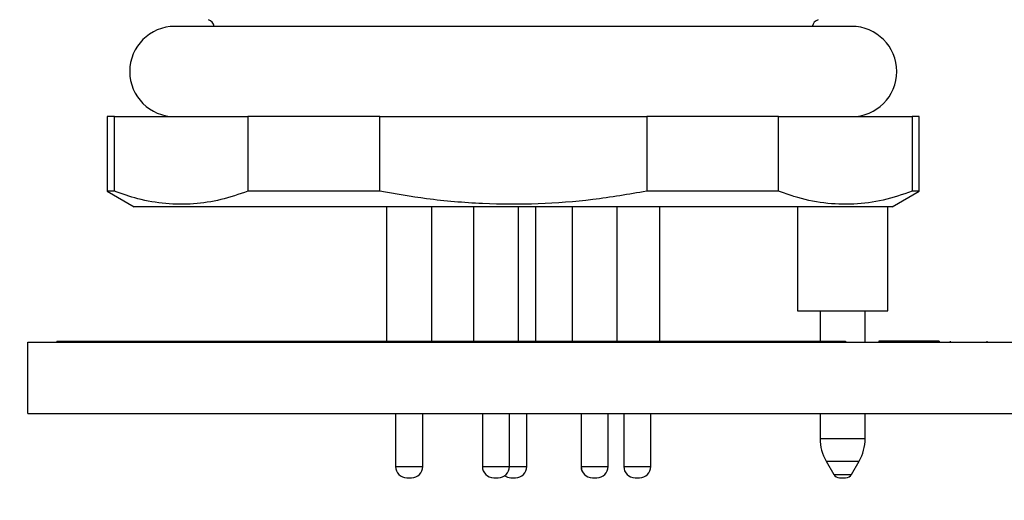
# Model space of a CAD drawing. Units: inches. Extents: x 0.06 to 8.44, y 0.06 to 5.44.
# Drawn here: x 3.8 to 4.66, y 1.18 to 1.59 of the extents above; entities that cross this region are included whole.
import ezdxf

# ---------------------------------------------------------------- set-up
doc = ezdxf.new("R2010")
doc.units = ezdxf.units.IN
doc.header["$LTSCALE"] = 0.5
doc.header["$MEASUREMENT"] = 0
doc.styles.add('SLDTEXTSTYLE0', font='TXT', dxfattribs={"width": 0.75})
doc.dimstyles.new('SLDDIMSTYLE6', dxfattribs={"dimtxt": 0.068898, "dimasz": 0.065, "dimexe": 0, "dimexo": 0.0625, "dimgap": 0.017224, "dimtad": 0, "dimtih": 1, "dimtoh": 1, "dimrnd": 1e-09, "dimdsep": 46, "dimtxsty": 'SLDTEXTSTYLE0', "dimsah": 1, "dimcen": 0.09, "dimadec": 0, "dimazin": 2, "dimtfac": 1, "dimtofl": 0, "dimtmove": 0, "dimatfit": 3, "dimfxl": 0, "dimfrac": 2, "dimtolj": 1, "dimtzin": 12, "dimarcsym": 0})
doc.dimstyles.new('SLDDIMSTYLE8', dxfattribs={"dimtxt": 0.068898, "dimasz": 0.065, "dimexe": 0, "dimexo": 0.0625, "dimgap": 0.017224, "dimtad": 0, "dimtih": 1, "dimtoh": 1, "dimrnd": 1e-09, "dimzin": 12, "dimdsep": 46, "dimtxsty": 'SLDTEXTSTYLE0', "dimsah": 1, "dimcen": 0.09, "dimadec": 0, "dimazin": 3, "dimtfac": 1, "dimtofl": 0, "dimtmove": 0, "dimatfit": 3, "dimfxl": 0, "dimfrac": 2, "dimtolj": 1, "dimtzin": 12, "dimarcsym": 0})
doc.dimstyles.new('SLDDIMSTYLE9', dxfattribs={"dimtxt": 0.18, "dimasz": 0.065, "dimexe": 0, "dimexo": 0.0625, "dimgap": 0, "dimtad": 0, "dimtih": 1, "dimtoh": 1, "dimdec": 0, "dimrnd": 1e-09, "dimzin": 0, "dimdsep": 46, "dimtxsty": 'Standard', "dimsah": 1, "dimcen": 0.09, "dimadec": 0, "dimazin": 0, "dimtfac": 0.065, "dimtdec": 0, "dimtofl": 0, "dimtmove": 0, "dimatfit": 3, "dimfxl": 0, "dimfrac": 2, "dimtolj": 1, "dimtzin": 0, "dimarcsym": 0})

# ---------------------------------------------------------------- blocks, each defined once
blk = doc.blocks.new('_D_8')
at = {"color": 7, "linetype": 'Continuous', "lineweight": 18}
for p, q in [((4.38682, 2.20105), (7.41911, 2.20105)), ((7.39942, 2.20105), (7.39942, 1.79551)), ((7.39942, 1.25125), (7.39942, 1.68613)), ((6.82543, 1.25125), (7.41911, 1.25125))]:
    blk.add_line(p, q, dxfattribs=at)
for points in [[(7.39942, 2.20105), (7.38942, 2.13605), (7.40942, 2.13605)], [(7.39942, 1.25125), (7.40942, 1.31625), (7.38942, 1.31625)]]:
    blk.add_solid(points, dxfattribs=at)
at = {"color": 7, "linetype": 'Continuous', "lineweight": 18, "char_height": 0.068898, "attachment_point": 1, "style": 'SLDTEXTSTYLE0'}
for s, insert in [('0.95', (7.22369, 1.77494)), ('TYP', (7.4277, 1.77494))]:
    blk.add_mtext(s, dxfattribs=dict(at, insert=insert))
blk = doc.blocks.new('_D_10')
at = {"color": 7, "linetype": 'Continuous', "lineweight": 18}
for p, q in [((4.41143, 2.20105), (7.84905, 2.20105)), ((7.82937, 2.20105), (7.82937, 1.7416)), ((7.82937, 1.17546), (7.82937, 1.63222)), ((6.44043, 1.17546), (7.84905, 1.17546))]:
    blk.add_line(p, q, dxfattribs=at)
for points in [[(7.82937, 2.20105), (7.81937, 2.13605), (7.83937, 2.13605)], [(7.82937, 1.17546), (7.83937, 1.24046), (7.81937, 1.24046)]]:
    blk.add_solid(points, dxfattribs=at)
at = {"color": 7, "linetype": 'Continuous', "lineweight": 18, "char_height": 0.068898, "attachment_point": 1, "style": 'SLDTEXTSTYLE0'}
for s, insert in [('1.03', (7.65363, 1.72104)), ('TYP', (7.85764, 1.72104))]:
    blk.add_mtext(s, dxfattribs=dict(at, insert=insert))

msp = doc.modelspace()

# ---------------------------------------------------------------- linework, layer by layer
at = {"color": 7, "linetype": 'Continuous', "lineweight": 25}
for p, q in [((4.52462, 1.58885), (3.93407, 1.58885)), ((3.87501, 1.51011), (3.87501, 1.445)), ((3.8813, 1.51011), (3.87501, 1.51011)), ((3.8813, 1.445), (3.8813, 1.51011)), ((3.8813, 1.51011), (3.99776, 1.51011)), ((3.99776, 1.51011), (3.99776, 1.445)), ((4.11289, 1.51011), (3.99776, 1.51011)), ((4.11289, 1.445), (4.11289, 1.51011)), ((4.11289, 1.51011), (4.3458, 1.51011)), ((4.3458, 1.51011), (4.3458, 1.445)), ((4.46093, 1.51011), (4.3458, 1.51011)), ((4.46093, 1.445), (4.46093, 1.51011)), ((4.46093, 1.51011), (4.57738, 1.51011)), ((4.57738, 1.51011), (4.57738, 1.445)), ((4.58367, 1.51011), (4.57738, 1.51011)), ((4.58367, 1.445), (4.58367, 1.51011)), ((3.87501, 1.445), (3.89863, 1.43137)), ((3.8813, 1.445), (3.87501, 1.445)), ((4.11289, 1.445), (3.99776, 1.445)), ((4.46093, 1.445), (4.3458, 1.445)), ((4.56005, 1.43137), (4.58367, 1.445)), ((4.58367, 1.445), (4.57738, 1.445)), ((4.46319, 1.43137), (3.89863, 1.43137)), ((4.11886, 1.43137), (4.11886, 1.31425)), ((4.11886, 1.43137), (4.11886, 1.31425)), ((4.15823, 1.31425), (4.15823, 1.43137)), ((4.19459, 1.43137), (4.19459, 1.31425)), ((4.19459, 1.43137), (4.19459, 1.31425)), ((4.23396, 1.31425), (4.23396, 1.43137)), ((4.24903, 1.31425), (4.24903, 1.43137)), ((4.28069, 1.43137), (4.28069, 1.31425)), ((4.28069, 1.43137), (4.28069, 1.31425)), ((4.32006, 1.31425), (4.32006, 1.43137)), ((4.3573, 1.31425), (4.3573, 1.43137)), ((4.56005, 1.43137), (4.46319, 1.43137)), ((4.47738, 1.43137), (4.47738, 1.34081)), ((4.55612, 1.34081), (4.55612, 1.43137)), ((4.47738, 1.34081), (4.54459, 1.34081)), ((4.49707, 1.34081), (4.49707, 1.31425)), ((4.53644, 1.31325), (4.53644, 1.34081)), ((4.54459, 1.34081), (4.55612, 1.34081)), ((3.80575, 1.25125), (3.80575, 1.31325)), ((3.80575, 1.31325), (6.80575, 1.31325)), ((3.83114, 1.31425), (3.83114, 1.31325)), ((3.83114, 1.31425), (3.88781, 1.31425)), ((3.88781, 1.31425), (3.88781, 1.31325)), ((3.88781, 1.31425), (3.92075, 1.31425)), ((3.92075, 1.31425), (3.92075, 1.31325)), ((3.92075, 1.31425), (3.93733, 1.31425)), ((3.93733, 1.31425), (3.93733, 1.31325)), ((3.93733, 1.31425), (3.95391, 1.31425)), ((3.95391, 1.31425), (3.95391, 1.31325)), ((3.95391, 1.31425), (3.98685, 1.31425)), ((3.98685, 1.31425), (3.98685, 1.31325)), ((3.98685, 1.31425), (4.00408, 1.31425)), ((4.00408, 1.31425), (4.00408, 1.31325)), ((4.00408, 1.31425), (4.00655, 1.31425)), ((4.00655, 1.31425), (4.00655, 1.31325)), ((4.00655, 1.31425), (4.51679, 1.31425)), ((4.51679, 1.31425), (4.51679, 1.31325)), ((4.51679, 1.31425), (4.51927, 1.31425)), ((4.51927, 1.31425), (4.51927, 1.31325)), ((4.56363, 1.31425), (4.54825, 1.31425)), ((4.54825, 1.31425), (4.54825, 1.31325)), ((4.56363, 1.31425), (4.56363, 1.31325)), ((4.59632, 1.31425), (4.56363, 1.31425)), ((4.59632, 1.31425), (4.59632, 1.31325)), ((4.60113, 1.31425), (4.59632, 1.31425)), ((4.60113, 1.31425), (4.60113, 1.31325)), ((4.61075, 1.31425), (4.61075, 1.31325)), ((4.64246, 1.31425), (4.64246, 1.31325)), ((3.80575, 1.25125), (6.80575, 1.25125)), ((4.12673, 1.25125), (4.12673, 1.20499)), ((4.12673, 1.25125), (4.12673, 1.20499)), ((4.15035, 1.20499), (4.15035, 1.25125)), ((4.20246, 1.25125), (4.20246, 1.20499)), ((4.20247, 1.25125), (4.20247, 1.20499)), ((4.22609, 1.20499), (4.22609, 1.25125)), ((4.24115, 1.20499), (4.24115, 1.25125)), ((4.28856, 1.25125), (4.28856, 1.20499)), ((4.28856, 1.25125), (4.28856, 1.20499)), ((4.31218, 1.20499), (4.31218, 1.25125)), ((4.3258, 1.25125), (4.3258, 1.20499)), ((4.34942, 1.20499), (4.34942, 1.25125)), ((4.49707, 1.25125), (4.49707, 1.22932)), ((4.53644, 1.22932), (4.53644, 1.25125)), ((4.50234, 1.20963), (4.509, 1.1981)), ((4.5245, 1.1981), (4.53116, 1.20963)), ((4.13657, 1.19514), (4.14051, 1.19514)), ((4.13657, 1.19514), (4.13657, 1.19514)), ((4.21231, 1.19514), (4.21624, 1.19514)), ((4.21231, 1.19514), (4.21231, 1.19514)), ((4.22737, 1.19514), (4.23131, 1.19514)), ((4.2984, 1.19514), (4.29841, 1.19514)), ((4.29841, 1.19514), (4.30234, 1.19514)), ((4.33564, 1.19514), (4.33958, 1.19514)), ((4.51922, 1.19514), (4.51939, 1.19514))]:
    msp.add_line(p, q, dxfattribs=at)
at = {"color": 8, "linetype": 'Continuous', "lineweight": 25}
for p, q in [((4.49707, 1.22932), (4.53644, 1.22932)), ((4.12673, 1.20499), (4.15035, 1.20499)), ((4.20247, 1.20499), (4.22609, 1.20499)), ((4.22609, 1.20499), (4.24115, 1.20499)), ((4.28856, 1.20499), (4.31218, 1.20499)), ((4.3258, 1.20499), (4.34942, 1.20499)), ((4.50234, 1.20963), (4.50656, 1.20963)), ((4.50656, 1.20963), (4.53116, 1.20963)), ((4.509, 1.1981), (4.5245, 1.1981))]:
    msp.add_line(p, q, dxfattribs=at)
at = {"color": 7, "linetype": 'Continuous', "lineweight": 25}
for centre, radius, start, end in [((3.96064, 1.58727), 0.00787, 11.5491, 70), ((4.49804, 1.58727), 0.00787, 110, 168.4509), ((3.93407, 1.54948), 0.03937, 90, 270), ((4.52462, 1.54948), 0.03937, 270, 90), ((4.53644, 1.22932), 0.03937, 180, 210), ((4.49707, 1.22932), 0.03937, 330, 0), ((4.13657, 1.20499), 0.00984, 180, 270), ((4.13657, 1.20499), 0.00984, 180, 270), ((4.14051, 1.20499), 0.00984, 270, 0), ((4.21231, 1.20499), 0.00984, 180, 270), ((4.21231, 1.20499), 0.00984, 180, 270), ((4.21624, 1.20499), 0.00984, 270, 0), ((4.23131, 1.20499), 0.00984, 270, 0), ((4.29841, 1.20499), 0.00984, 180, 270), ((4.2984, 1.20499), 0.00984, 180, 270), ((4.30234, 1.20499), 0.00984, 270, 0), ((4.33564, 1.20499), 0.00984, 180, 270), ((4.33958, 1.20499), 0.00984, 270, 0), ((4.22737, 1.20499), 0.00984, 235.56258, 270), ((4.51411, 1.20105), 0.00591, 210, 270), ((4.51939, 1.20105), 0.00591, 270, 330)]:
    msp.add_arc(centre, radius, start, end, dxfattribs=at)
for points, knots in [([(3.99776, 1.445), (3.98993, 1.44235), (3.97427, 1.43703), (3.95029, 1.43338), (3.92606, 1.43364), (3.90293, 1.43754), (3.8881, 1.44266), (3.8813, 1.445)], [0, 0, 0, 0, 0.203291, 0.40654, 0.614938, 0.823359, 1, 1, 1, 1]), ([(4.3458, 1.445), (4.33014, 1.44235), (4.29883, 1.43703), (4.25086, 1.43338), (4.20239, 1.43364), (4.15613, 1.43754), (4.12649, 1.44266), (4.11289, 1.445)], [0, 0, 0, 0, 0.203291, 0.40654, 0.61494, 0.823359, 1, 1, 1, 1]), ([(4.57738, 1.445), (4.56899, 1.44218), (4.55221, 1.43654), (4.52645, 1.43307), (4.50042, 1.43412), (4.47847, 1.43875), (4.46539, 1.44341), (4.46093, 1.445)], [0, 0, 0, 0, 0.217844, 0.435637, 0.659811, 0.884023, 1, 1, 1, 1]), ([(4.51411, 1.19514), (4.51415, 1.19514), (4.51421, 1.19514), (4.51453, 1.19514), (4.51477, 1.19514), (4.51489, 1.19514)], [0, 0, 0, 0, 0.501727, 0.751004, 1, 1, 1, 1]), ([(4.51489, 1.19514), (4.51516, 1.19514), (4.51556, 1.19514), (4.51623, 1.19514), (4.5166, 1.19514), (4.51712, 1.19514), (4.51747, 1.19514), (4.5178, 1.19514), (4.51789, 1.19514), (4.51819, 1.19514), (4.51872, 1.19514), (4.51907, 1.19514), (4.51921, 1.19514), (4.51924, 1.19514), (4.51935, 1.19514), (4.51937, 1.19514), (4.51939, 1.19514)], [0, 0, 0, 0, 0.167353, 0.250592, 0.333685, 0.343812, 0.502006, 0.503386, 0.514726, 0.546537, 0.666902, 0.835102, 0.836354, 0.847384, 0.879071, 1, 1, 1, 1])]:
    msp.add_open_spline(points, degree=3, knots=knots, dxfattribs=at)

# ---------------------------------------------------------------- dimensions: what is measured, and where the dimension line sits
at = {"color": 7, "linetype": 'Continuous', "lineweight": 18}
for base, p1, p2, dimstyle, picture, middle in [((7.39942, 2.20105), (6.80575, 1.25125), (4.36714, 2.20105), 'SLDDIMSTYLE6', '_D_8', (7.39942, 1.74082)), ((7.82937, 1.17546), (4.39175, 2.20105), (6.42074, 1.17546), 'SLDDIMSTYLE8', '_D_10', (7.82937, 1.68691))]:
    dim = msp.add_linear_dim(base=base, p1=p1, p2=p2, angle=90, text='<> TYP', dimstyle=dimstyle, dxfattribs=at)
    dim.commit()
    dim.dimension.update_dxf_attribs({"geometry": picture, "text_midpoint": middle, "dimtype": 160})

# ---------------------------------------------------------------- leaders
at = {"color": 7, "linetype": 'Continuous', "lineweight": 0}
msp.add_leader([(3.91449, 1.72787), (3.69128, 1.56146)], dimstyle='SLDDIMSTYLE9', dxfattribs=at)

doc.saveas('drawing.dxf')
